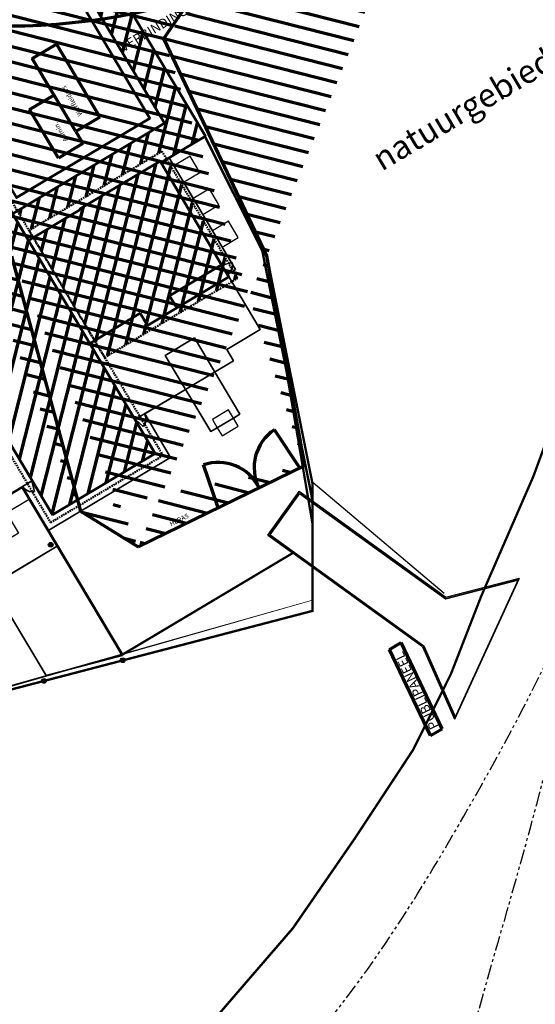
# Model space of a CAD drawing. Units: metres. Extents: x 52865 to 57387, y 217897 to 219271.
# Drawn here: x 55949 to 56004, y 218773 to 218878 of the extents above; entities that cross this region are included whole.
import ezdxf

# ---------------------------------------------------------------- set-up
doc = ezdxf.new("R2010")
doc.units = ezdxf.units.M
doc.header["$LTSCALE"] = 0.05
for name, pattern in [('DASHED2', [9.524999999999999, 6.35, -3.175]), ('PHANTOM', [63.50000000000001, 31.75, -6.35, 6.35, -6.35, 6.35, -6.35]), ('PHANTOM2', [31.750000000000004, 15.875, -3.175, 3.175, -3.175, 3.175, -3.175])]:
    doc.linetypes.add(name, pattern=pattern)
for name, color, linetype in [('0_gewestplan', 251, 'PHANTOM2'), ('asfaltverharding', 253, 'Continuous'), ('poly', 6, 'Continuous'), ('Tekst 025', 7, 'Continuous')]:
    doc.layers.add(name, color=color, linetype=linetype)
for name, color, linetype, lineweight in [('D950G-weg-rnd', 3, 'Continuous', 35), ('D952G-kst', 232, 'Continuous', 25), ('L971O-paa', 7, 'Continuous', 25), ('L973G-hek', 2, 'FENCELINE1', 35), ('Moens - Tekst', 7, 'Continuous', 70), ('Moens - werfinrichting', 7, 'FENCELINE1', 70), ('Z900G-gebouwF', 5, 'Continuous', 50), ('Z910g-info', 7, 'Continuous', 25)]:
    doc.layers.add(name, color=color, linetype=linetype, lineweight=lineweight)
doc.styles.add('ARIAL', font='ARIAL.TTF')
doc.styles.add('comic', font='comic.TTF')
doc.linetypes.add('FENCELINE1', pattern='A,6.35,-2.54,[133,ltypeshp.shx,S=2.54,R=0,X=-2.54,Y=0],-2.54,25.4', length=36.83)

# ---------------------------------------------------------------- blocks, each defined once
blk = doc.blocks.new('paaltje')
h = blk.add_hatch(color=256)
edge = h.paths.add_edge_path()
edge.add_arc((0, 0), 0.25, 0, 360)
blk.add_circle((0, 0), 0.25)

msp = doc.modelspace()

# ---------------------------------------------------------------- hatches: boundary and pattern name
at = {"layer": 'Moens - werfinrichting', "linetype": 'Continuous'}
h = msp.add_hatch(dxfattribs=at)
h.set_pattern_fill('ANSI31', color=252, scale=0.5, angle=89.99999999999999, style=0)
h.set_pattern_definition([(165.7873403802305, (55960.3004883584, 218570.3888019966), (-0.3897655095575798, -1.538908411036641), [])])
edge = h.paths.add_edge_path()
edge.add_line((55861.86284773217, 218931.0338049273), (55946.32502929868, 218980.9547681809))
edge.add_line((55946.32502929868, 218980.9547681809), (55935.45709689424, 218999.1088672753))
edge.add_line((55935.19185465446, 218998.9500802863), (55945.41989257377, 219005.2018166976))
edge.add_line((55945.41989257377, 219005.2018166976), (55951.04660146134, 218999.7579190609))
edge.add_line((55951.04660146134, 218999.7579190609), (55957.44373561461, 219006.3872865906))
edge.add_line((55957.44373561461, 219006.3872865906), (55981.96283919633, 218995.203255157))
edge.add_line((55981.96283919633, 218995.203255157), (55982.67920181589, 218985.931319633))
edge.add_line((55982.67920181589, 218985.931319633), (56002.53879214683, 218972.3726566222))
edge.add_line((56002.53879214683, 218972.3726566222), (56021.97815488502, 218958.452462247))
edge.add_line((56021.97815488502, 218958.452462247), (56023.45781691057, 218949.5089282568))
edge.add_line((56023.45781691057, 218949.5089282568), (56033.88353758275, 218942.0432484301))
edge.add_line((56022.05737694479, 218940.9296542003), (56026.5931358948, 218947.2637800865))
edge.add_line((56013.56008261536, 218946.8799286285), (56022.05737694479, 218940.9296542003))
edge.add_line((55964.62499999997, 218875.546875), (56013.56008261536, 218946.8799286285))
edge.add_line((55975.54687500851, 218852.484374982), (55964.62499999997, 218875.546875))
edge.add_line((55979.59011467063, 218830.2593167578), (55975.54687500851, 218852.484374982))
edge.add_line((55961.89070236427, 218821.6448138272), (55979.59011467065, 218830.2593167578))
edge.add_line((55955.77781180043, 218825.4160337964), (55961.89070236427, 218821.6448138272))
edge.add_line((55948.47182219999, 218852.4754872237), (55955.77781180043, 218825.4160337964))
edge.add_line((55943.22466387802, 218857.390492251), (55948.47182219999, 218852.4754872237))
edge.add_line((55908.57693516391, 218851.2520117988), (55943.22466387802, 218857.390492251))
edge.add_line((55861.71098786384, 218929.9098795063), (55908.57693516391, 218851.2520117988))
at = {"layer": 'Moens - werfinrichting', "linetype": 'ByBlock'}
h = msp.add_hatch(dxfattribs=at)
h.set_pattern_fill('ANSI31', color=256, scale=0.5, style=0)
h.set_pattern_definition([(75.78734038023048, (55960.3004883584, 218570.3888019966), (-1.538908411036641, 0.3897655095575795), [])])
h.paths.add_polyline_path([(55989.91833951034, 218902.1034258415), (55987.490839841, 218903.1119890109), (55987.62512671402, 218903.4352026179), (55987.1638447826, 218903.6268532997), (55986.97768296378, 218903.1803864085), (55984.332928391, 218904.2805499457), (55981.56950687419, 218900.251549331), (55982.70190115597, 218899.7955803704), (55986.94985141911, 218898.0306671821), (55987.1225059701, 218898.446227534), (55988.21097783913, 218897.9939956956)])
h.paths.add_polyline_path([(55982.61475202646, 218904.9952759949), (55969.02387473841, 218896.8985315416), (55970.55996736003, 218894.3204753342), (55980.93977981232, 218900.5051147177), (55981.56950687419, 218900.251549331), (55984.332928391, 218904.2805499457)])
h.paths.add_polyline_path([(55957.04934647408, 218889.8789254019), (55952.43408585859, 218887.1290630685), (55958.11166561009, 218877.6002709447, 0.01226685886006446), (55961.29971515534, 218878.1666169071), (55956.67394737931, 218885.9303148227), (55958.68729025947, 218887.1299302673)])
h.paths.add_polyline_path([(55961.29971515534, 218878.1666169071, -0.01226685886006439), (55958.11166561009, 218877.6002709447), (55964.68984911705, 218866.5599780852), (55949.08927634064, 218857.2648415286), (55950.3246270629, 218855.191534096), (55964.41337864458, 218863.5860862747), (55964.9184425998, 218862.7384269301), (55969.03186964589, 218865.1892876057)])
h.paths.add_polyline_path([(55964.23328825562, 218862.5397267427), (55955.67262507995, 218857.4391120067), (55955.71357449681, 218857.3703841803), (55950.77845797576, 218854.4299452527), (55958.34847348389, 218841.7250307206), (55972.43718768015, 218850.119560624), (55964.9184425998, 218862.7384269301), (55964.32505354175, 218862.3848740674)])
h.paths.add_polyline_path([(55971.29606333263, 218850.6264526452), (55970.78419402854, 218851.4855531528, -0.1349076706258938), (55970.75864878736, 218851.4785068291, -1), (55970.75855397392, 218851.5785067841, -0.7622578926590307), (55970.78419402854, 218851.4855531528), (55971.29606333263, 218850.6264526452, -0.1258674780181524), (55971.32006545711, 218850.6326163358, -1), (55971.32016027058, 218850.5326163808, -0.7764080045377025)], flags=16)
h.paths.add_polyline_path([(55939.10768699391, 218872.844888496), (55928.21918084932, 218866.357298253, -0.02061041091846687), (55928.21564118327, 218866.3551892487), (55934.47990993835, 218855.8411987443), (55943.224663878, 218857.3904922511), (55948.4718222, 218852.4754872238), (55955.45403026283, 218826.6152349885), (55963.71881989222, 218831.539674701)])
h.paths.add_polyline_path([(55948.4718222, 218852.4754872238), (55943.224663878, 218857.3904922511), (55934.47990993835, 218855.8411987443), (55939.63721759356, 218847.1851391411), (55941.13949644797, 218847.615971177), (55940.63633926424, 218849.9192475671), (55943.94998062958, 218850.8006235247), (55945.78611445433, 218843.309643647), (55942.3761696544, 218842.5880637145), (55952.82583842815, 218825.0492698734), (55955.45403026283, 218826.6152349885)])
h.paths.add_polyline_path([(55959.49982422104, 218875.0382564757), (55971.9679340689, 218882.4671757863), (55972.8139948528, 218881.0472143692), (55960.34588500495, 218873.6182950586)], flags=9)

# ---------------------------------------------------------------- linework, layer by layer
at = {"layer": '0_gewestplan', "ltscale": 0.1, "const_width": 0.25}
for points in [[(56011.00781249999, 218943.171875), (55964.62499999999, 218875.546875), (55975.54687499996, 218852.484375), (55980.40234374994, 218828.21875), (55980.40234374993, 218814.859375), (55932.16796874993, 218802.2812499999), (55913.73828124997, 218790), (55880.875, 218790.59375), (55869.95312499996, 218801.515625), (55862.67187499994, 218830.6406249999), (55866.31249999997, 218865.84375), (55855.38671875, 218888.9062499999)], [(55855.38671875, 218888.90625), (55866.3125, 218865.84375), (55862.68398377018, 218830.5921899193), (55869.99464352942, 218801.4741064705), (55880.875, 218790.59375), (55913.73828125, 218790), (55932.16796875, 218802.28125), (55980.40234375, 218814.859375), (55980.40234375001, 218828.2819380049), (55975.546875, 218852.484375), (55964.65806502957, 218875.595083), (56011.0078125, 218943.171875)], [(56025.2638785005, 218902.571486327), (56018.346718635, 218877.0125550203), (56012.93340529012, 218856.8874438023), (56012.63332272347, 218855.0763611998), (56010.22522253438, 218848.4344850481), (56008.62115773122, 218842.5981703657), (56007.2167664516, 218838.3716432986), (56003.80514811349, 218829.1132184556), (55998.28417683012, 218816.4323973115), (55995.07280429688, 218808.1801612634), (55991.05644257567, 218800.1283617804), (55984.82822050177, 218790.6660666849), (55978.29819901753, 218781.2034854486), (55971.86686973274, 218773.7529956615), (55966.84241161271, 218767.913438052)]]:
    msp.add_lwpolyline(points, dxfattribs=at)
at = {"layer": 'asfaltverharding'}
msp.add_line((55994.36642817412, 218816.6986822435), (55980.46749821542, 218828.432332839), dxfattribs=at)
at = {"layer": 'D950G-weg-rnd'}
for p, q in [((55952.43408585859, 218887.1290630685), (55964.68984911703, 218866.559978085)), ((55975.00268687229, 218853.0729370139), (55968.9459623235, 218865.1381023345)), ((55965.18449756669, 218862.8969477082), (55972.21216187497, 218851.0369384257)), ((55975.00268687229, 218853.0729370139), (55980.34030447932, 218826.5285669416)), ((55965.21786101734, 218848.2664480712), (55970.74135317005, 218851.5574554978)), ((55971.35557672106, 218850.5265678078), (55970.74135317005, 218851.5574554978)), ((55971.35557672107, 218850.5265678078), (55972.21216187497, 218851.0369384257)), ((55965.98638970604, 218846.9765809482), (55965.21786101734, 218848.2664480712)), ((55956.75812340375, 218843.2219564444), (55962.11833860523, 218846.4157529947)), ((55962.11833860523, 218846.4157529947), (55962.88513376257, 218845.1287953617)), ((55962.88513376257, 218845.1287953617), (55965.98638970604, 218846.9765809482)), ((55963.69048869873, 218831.5448379899), (55956.75812340375, 218843.2219564444)), ((55967.88002150635, 218843.7983783914), (55964.778786247, 218841.9505580895)), ((55972.69406230337, 218835.7188340843), (55967.88002150635, 218843.7983783914)), ((55969.59282704403, 218833.8710137823), (55964.778786247, 218841.9505580895)), ((55965.33304416726, 218831.1287499136), (55962.5890019587, 218835.7509105399)), ((55969.59282704403, 218833.8710137823), (55972.00252222894, 218835.3067912426)), ((55972.69406230337, 218835.7188340843), (55972.00252222894, 218835.3067912426)), ((55952.40984431077, 218823.4024519784), (55965.33304416726, 218831.1287499136)), ((55952.82583842812, 218825.0492698733), (55963.69048869873, 218831.5448379899)), ((55950.67901573401, 218828.6544403586), (55952.82559666382, 218825.0496756315)), ((55949.64797587543, 218828.0404722731), (55960.23701821933, 218810.2582373688)), ((55975.84798628274, 218822.9265831524), (55979.00888350444, 218827.3047938318)), ((55994.47417411803, 218816.1394576448), (55979.00888350444, 218827.3047938318)), ((55992.18622664646, 218811.1310113184), (55975.84798628274, 218822.9265831524)), ((55895.71711977075, 218787.3890021635), (55953.30591851166, 218821.7023459081)), ((55978.26247386685, 218820.9984102719), (55960.23701821933, 218810.2582373688)), ((55994.47417411803, 218816.1394576448), (56002.21783642958, 218818.1658643792)), ((55995.45399409916, 218803.3713336527), (56002.28947071044, 218818.3396609772)), ((55948.37755173557, 218814.3424604826), (55952.1470080109, 218808.0123925904)), ((55992.18622664646, 218811.1310113184), (55995.53821293252, 218803.5517618863)), ((55960.20227543138, 218810.121131218), (55952.1470080109, 218808.0123925904))]:
    msp.add_line(p, q, dxfattribs=at)
for points in [[(55963.21654220861, 218867.0790065482), (55903.75795007352, 218966.8695812171), (55911.09903522526, 218971.2734740114), (55907.05932776355, 218978.0074790951), (55922.35429693844, 218987.1828807074), (55926.44206925343, 218980.496541864), (55933.29531080028, 218984.5992277366), (55927.47114151667, 218994.3280834546), (55942.91256779226, 219003.5720771179)], [(55963.83078117824, 218866.0481165055), (55964.68984911703, 218866.559978085), (55952.43408585859, 218887.1290630685), (55957.56477370112, 218890.1860270015), (55946.93725406881, 218908.0224523867), (55944.37723161203, 218906.4971048797), (55937.88682678402, 218917.3900863441), (55940.44684923948, 218918.9154338495), (55917.9198098881, 218956.723032703), (55928.812791352, 218963.2134375305), (55930.50116677188, 218960.3798019343), (55931.37789967762, 218960.9021888953), (55940.37850193995, 218945.7951910394), (55939.50225264665, 218945.2730922309), (55951.33983070521, 218925.4058386782), (55959.63842910978, 218930.3504227964), (55959.02419521442, 218931.3813043229)], [(55963.21655242796, 218867.0790126371), (55948.99052224738, 218858.6028563393), (55939.52433614827, 218874.4899908098), (55935.19468399855, 218871.9102972623)], [(55964.6898503182, 218866.5599788008), (55948.57387316712, 218856.9577539012), (55939.10768699386, 218872.844888496), (55928.21564118312, 218866.3551892489)], [(55966.93115119186, 218838.3381072582), (55961.55811892106, 218835.1366761899)], [(55950.6359947513, 218828.6291891428), (55947.06519336872, 218826.501502709)]]:
    msp.add_lwpolyline(points, dxfattribs=at)
at = {"layer": 'D952G-kst'}
for p, q in [((55963.07944874938, 218867.1137280358), (55903.67001963595, 218966.8168320374)), ((55975.09255895289, 218853.1332584258), (55969.03186964589, 218865.1892876057)), ((55975.09255895289, 218853.1332584258), (55980.45962897153, 218826.4424193157)), ((55975.63856661877, 218822.8927688897), (55978.97506924171, 218827.5142134958)), ((55994.50462830612, 218816.3024779957), (55978.97506924172, 218827.5142134957)), ((55992.06547891051, 218811.0331793846), (55975.63856661881, 218822.8927688896)), ((55978.35080722919, 218820.9346370322), (55960.20227543138, 218810.121131218)), ((55994.50462830612, 218816.3024779957), (56002.28947071042, 218818.3396609771)), ((55992.06547891051, 218811.0331793846), (55995.45399409917, 218803.3713336528))]:
    msp.add_line(p, q, dxfattribs=at)
for points in [[(55963.07944874938, 218867.1137280358), (55949.02524300407, 218858.7399482093), (55939.55905691114, 218874.6270826692), (55935.22940514806, 218872.0473893522)], [(55960.20227543138, 218810.121131218), (55949.61323437563, 218827.9033639593), (55947.20228544423, 218826.4667835438), (55949.2164577177, 218823.086356309), (55946.40301021867, 218821.4100096369), (55944.38886664508, 218824.790388704), (55935.61825327003, 218819.5643587194), (55938.38025343879, 218814.928836369), (55934.05055102716, 218812.3490540084)]]:
    msp.add_lwpolyline(points, dxfattribs=at)
at = {"layer": 'L973G-hek'}
for p, q in [((55970.76055134818, 218851.5212105439), (55971.86123085412, 218851.8055578436)), ((55961.6072676337, 218835.1660699692), (55962.43990973748, 218834.3920829612)), ((55950.62869855552, 218828.6272389248), (55950.91308362162, 218827.5265691761))]:
    msp.add_line(p, q, dxfattribs=at)
at = {"layer": 'L973G-hek', "const_width": 0.1}
for points in [[(55970.75855397389, 218851.5785067841, 1), (55970.75864878733, 218851.478506829, 1)], [(55971.32006545711, 218850.6326163358, 1), (55971.32016027058, 218850.5326163807, 1)], [(55961.57823829889, 218835.1166316605, -1), (55961.62592120388, 218835.2045312656, -1)], [(55962.5222978415, 218835.6812159907, -1), (55962.56998074655, 218835.7691155958, -1)], [(55950.68599472716, 218828.6292382651, 1), (55950.58599477544, 218828.6291400205, 1)], [(55949.74012354607, 218828.0676943267, 1), (55949.64012359426, 218828.0675960821, 1)]]:
    msp.add_lwpolyline(points, format="xyb", close=True, dxfattribs=at)
at = {"layer": 'L973G-hek', "ltscale": 0.05, "flags": 128}
for points in [[(55962.54613929403, 218835.7251657932), (55972.00833005472, 218841.3632590407), (55971.2916957386, 218842.5660020087), (55974.83512005595, 218844.6772934279), (55971.35557672106, 218850.5265678078)], [(55949.64797587543, 218828.0404722731), (55935.48117189638, 218819.5990599235)]]:
    msp.add_lwpolyline(points, dxfattribs=at)
at = {"layer": 'L973G-hek'}
for centre, start, end in [((55970.74887692562, 218851.5413328166), 300.8775728646567, 13.36221600821037), ((55961.58742247918, 218835.1539304535), 318.2136018472963, 30.69824499084995), ((55950.6488204276, 218828.6389140378), 210.8795388007102, 283.3641819442639)]:
    msp.add_arc(centre, 1.143304914305184, start, end, dxfattribs=at)
at = {"layer": 'Moens - werfinrichting', "color": 11}
for p, q in [((55964.62499999997, 218875.546875), (56013.56008261536, 218946.8799286285)), ((55975.54687500851, 218852.484374982), (55964.62499999997, 218875.546875)), ((55948.47182219999, 218852.4754872237), (55955.77781180043, 218825.4160337964)), ((55979.59011467063, 218830.2593167578), (55975.54687500851, 218852.484374982)), ((55979.01147132675, 218830.059652587), (55976.34360924474, 218834.0641917462)), ((55961.89070236427, 218821.6448138272), (55979.59011467065, 218830.2593167578)), ((55970.39104418268, 218825.7820257435), (55968.81564194588, 218830.3286651353)), ((55955.77781180043, 218825.4160337964), (55961.89070236427, 218821.6448138272))]:
    msp.add_line(p, q, dxfattribs=at)
at = {"layer": 'Moens - werfinrichting', "color": 11, "linetype": 'ByBlock'}
for p, q in [((55950.66606318868, 218873.4152533776), (55953.24328222732, 218874.9508125679)), ((55953.24328222732, 218874.9508125679), (55957.84995979816, 218867.219155452)), ((55955.27274075952, 218865.6835962617), (55950.66606318868, 218873.4152533776)), ((55950.39218293545, 218868.0138656294), (55952.96940197405, 218869.5494248196)), ((55953.46330131601, 218862.8594275521), (55950.39218293545, 218868.0138656294)), ((55957.84995979816, 218867.219155452), (55955.27274075952, 218865.6835962617)), ((55955.27274075952, 218865.6835962617), (55956.04052035465, 218864.3949867424)), ((55956.04052035465, 218864.3949867424), (55953.46330131601, 218862.8594275521)), ((55988.54969641687, 218810.760056191), (55989.77323804396, 218811.4890670209)), ((55994.1337523052, 218802.3679134404), (55989.77323804396, 218811.4890670209)), ((55992.91021067814, 218801.6389026105), (55988.5496964169, 218810.760056191)), ((55992.91021067814, 218801.6389026105), (55994.1337523052, 218802.3679134404))]:
    msp.add_line(p, q, dxfattribs=at)
msp.add_circle((55948.16523109593, 218942.8464849379), 66, dxfattribs=at)
at = {"layer": 'Moens - werfinrichting', "color": 11}
for centre, start, end in [((55979.01147132675, 218830.059652587), 123.6719300904242, 206.8303300380804), ((55970.39104418267, 218825.7820257435), 25.95270761482848, 109.1111075624847)]:
    msp.add_arc(centre, 4.811841847608815, start, end, dxfattribs=at)
at = {"layer": 'poly'}
msp.add_line((55947.80846177111, 218825.197995054), (55950.32979551937, 218826.7002909962), dxfattribs=at)
for points in [[(55903.75795007352, 218966.8695812171), (55904.61547975433, 218967.3840104472), (55964.6898503182, 218866.5599788008), (55948.57387316712, 218856.9577539012), (55939.10768699386, 218872.844888496), (55928.21849891843, 218866.3568919449), (55927.60141763145, 218867.3860769386), (55930.89931862497, 218869.3510324635), (55930.18413545818, 218870.5513392528), (55934.47947515211, 218873.1106471502), (55935.19468399855, 218871.9102972623), (55939.52433614827, 218874.4899908098), (55948.99029925418, 218858.6027436098), (55963.21654220861, 218867.0790065482)], [(55939.55905691114, 218874.6270826692), (55953.61325115031, 218883.0010444217), (55963.07944874938, 218867.1137280358), (55949.02524300407, 218858.7399482093)], [(55965.18449756669, 218862.8969477082), (55968.9459623235, 218865.1381023345), (55975.00268687229, 218853.0729370139), (55980.34030447932, 218826.5285669416), (55978.97506924172, 218827.5142134957), (55975.63856661881, 218822.8927688896), (55978.26247386685, 218820.9984102719), (55960.23701821933, 218810.2582373688), (55952.40984431077, 218823.4024519784), (55965.33304416726, 218831.1287499136), (55962.5890019587, 218835.7509105399), (55966.93119973561, 218838.3380257842), (55969.59282704403, 218833.8710137823), (55970.28438635138, 218834.2830680837), (55970.79624793085, 218833.4240001448), (55972.51438380839, 218834.4477233038), (55972.00333922231, 218835.3072780348), (55972.69406230337, 218835.7188340843), (55970.03243860972, 218840.1859143332), (55972.00833005472, 218841.3632590407), (55971.2916957386, 218842.5660020087), (55973.11698417841, 218843.653570269), (55974.83512005595, 218844.6772934279), (55971.35557672107, 218850.5265678078), (55972.21216187497, 218851.0369384257), (55970.79621403645, 218853.4360340216), (55972.51434991399, 218854.4597571806), (55971.49062675509, 218856.1778930582), (55969.79003404638, 218855.1646227096), (55969.77249087749, 218855.1541698993), (55968.75293563881, 218856.874789164), (55970.47107151638, 218857.8985123229), (55969.44734835748, 218859.6166482006), (55967.72921247988, 218858.5929250417), (55966.71382516151, 218860.3160276933), (55968.43196103905, 218861.3397508523), (55967.4082378801, 218863.0578867299), (55965.69010200258, 218862.034163571)], [(55964.325421837, 218862.3850935049), (55965.18449756669, 218862.8969477082), (55972.21216187497, 218851.0369384257), (55971.35557672107, 218850.5265678078)], [(55964.778786247, 218841.9505580895), (55967.88002150635, 218843.7983783914), (55972.69406230337, 218835.7188340843), (55972.00252222894, 218835.3067912426), (55971.48829761871, 218836.1644512082), (55969.77252477192, 218835.1421360225), (55970.28438635138, 218834.2830680837), (55969.59282704403, 218833.8710137823)], [(55961.55210577841, 218835.1468049375), (55962.5890019587, 218835.7509105399), (55965.33304416726, 218831.1287499136), (55952.40984431077, 218823.4024519784), (55949.64797587543, 218828.0404722731), (55950.67901573401, 218828.6544403586), (55952.82559666382, 218825.0496756315), (55963.69048869873, 218831.5448379899)]]:
    msp.add_lwpolyline(points, close=True, dxfattribs=at)
for points in [[(55995.53821293252, 218803.5517618863), (55992.18622664646, 218811.1310113184), (55975.84798628274, 218822.9265831524), (55979.00888350444, 218827.3047938318), (55994.47417411803, 218816.1394576448), (56002.21783642958, 218818.1658643792)], [(55948.37755173557, 218814.3424604826), (55952.1470080109, 218808.0123925904), (55960.20227543138, 218810.121131218), (55953.30591851166, 218821.7023459081), (55895.71711977075, 218787.3890021635)]]:
    msp.add_lwpolyline(points, dxfattribs=at)
at = {"layer": 'Z900G-gebouwF'}
for p, q in [((55955.67262507994, 218857.4391120067), (55955.71357449681, 218857.3703841802)), ((55970.74135317005, 218851.5574554978), (55971.50988185876, 218850.2675883748)), ((55965.98638970604, 218846.9765809482), (55971.50988185876, 218850.2675883748))]:
    msp.add_line(p, q, dxfattribs=at)
for points in [[(55957.56477370115, 218890.1860270015), (55952.43408585859, 218887.1290630685), (55964.68984911706, 218866.5599780851), (55948.57387316717, 218856.9577539012), (55950.26301401931, 218854.1228336641), (55950.26301401931, 218854.1228336641)], [(55964.325421837, 218862.3850935049), (55969.03186964589, 218865.1892876057), (55956.6739473793, 218885.9303148226), (55959.20249940413, 218887.4369087025), (55957.56477370115, 218890.1860270015)], [(55965.21786101737, 218848.2664480711), (55970.74135317009, 218851.5574554977), (55964.23328825562, 218862.5397267427), (55955.67262507994, 218857.4391120067)], [(55955.71357449681, 218857.3703841802), (55950.26301401931, 218854.1228336641), (55956.75812340378, 218843.2219564444), (55962.11833860529, 218846.4157529946)], [(55962.11833860529, 218846.4157529946), (55962.8851337626, 218845.1287953617), (55965.98638970604, 218846.9765809482), (55965.21786101694, 218848.2664480709)]]:
    msp.add_lwpolyline(points, dxfattribs=at)
at = {"layer": 'Z900G-gebouwF', "linetype": 'DASHED2', "ltscale": 0.5}
for points in [[(55964.54137760324, 218831.3313508853), (55939.31601906307, 218873.6674441166), (55927.39215112092, 218866.5629645588), (55952.61751461263, 218824.2267121623)], [(55958.34847348389, 218841.7250307206), (55972.43718768015, 218850.1195606239), (55964.41337864457, 218863.5860862747), (55950.32466444837, 218855.1915563715)]]:
    msp.add_lwpolyline(points, close=True, dxfattribs=at)
at = {"layer": 'Z900G-gebouwF'}
msp.add_lwpolyline([(55963.71881989222, 218831.539674701), (55939.10768699391, 218872.844888496), (55928.21564118312, 218866.3551892489), (55952.82583842815, 218825.0492698733)], close=True, dxfattribs=at)
at = {"layer": 'Z910g-info', "linetype": 'PHANTOM'}
for points, start_tangent, end_tangent in [([(56003.79485274556, 218720.3661908024), (55995.07654532111, 218727.1497181816), (55990.88561168559, 218736.8980784902), (55991.74804929925, 218746.1287810287), (56000.07957510713, 218779.7473727474), (56012.58239005246, 218827.8438852257), (56013.62418389639, 218831.6761365948)], (-0.1058187304262957, -0.9943854364837446), (-0.1671798784527622, -0.9859264111689674)), ([(55913.9900635644, 218718.0911317659), (55940.88768961695, 218733.2675243492), (55961.30312802522, 218749.8650215554), (55982.26291379156, 218771.6231182807), (55996.42768776654, 218793.0823391307), (56013.53861720553, 218831.4511232159)], (-0.6544312953809873, -0.7561214714752933), (0.2529179932419768, 0.9674877201776007))]:
    msp.add_spline(points, degree=3, dxfattribs=dict(at, start_tangent=start_tangent, end_tangent=end_tangent))

# ---------------------------------------------------------------- block references
at = {"layer": 'L971O-paa'}
for p in [(55952.62050911108, 218821.8759820723), (55960.27225710078, 218809.6226024773), (55951.90982122703, 218807.4334521206)]:
    msp.add_blockref('paaltje', p, dxfattribs=at)

# ---------------------------------------------------------------- texts
at = {"layer": 'Moens - Tekst', "color": 11, "linetype": 'ByBlock', "attachment_point": 1, "style": 'ARIAL'}
for s, insert, char_height, width, rotation in [('Werfleiders', (55955.57890632241, 218867.2399207441), 0.5, 3.928605892127962, 120.65086999030095), ('Admin.', (55954.03747095548, 218864.5214779034), 0.5, 3.928605892127962, 120.65086999030095), ('HERAS', (55965.16752679147, 218824.260083396), 0.4999999999999999, 3.928605892127961, 26.57196722345534), ('PUBLIPANEEL', (55992.89085611416, 218802.1430224483), 0.9999999999999999, 7.325475959717543, 115.46931405278316)]:
    msp.add_mtext(s, dxfattribs=dict(at, insert=insert, char_height=char_height, width=width, rotation=rotation))
at = {"layer": 'Tekst 025', "color": 2, "insert": (55986.45065711347, 218863.5776796276), "char_height": 2.5, "width": 73.01251490995777, "attachment_point": 1, "rotation": 30.787908358058903, "style": 'comic'}
msp.add_mtext('natuurgebied', dxfattribs=at)
at = {"layer": 'Z900G-gebouwF', "insert": (55959.8425566006, 218874.9514548859), "char_height": 1, "width": 72.63500000000002, "attachment_point": 1, "rotation": 30.787908358176217, "style": 'comic'}
msp.add_mtext('VERBINDINGSGANG', dxfattribs=at)

doc.saveas('drawing.dxf')
